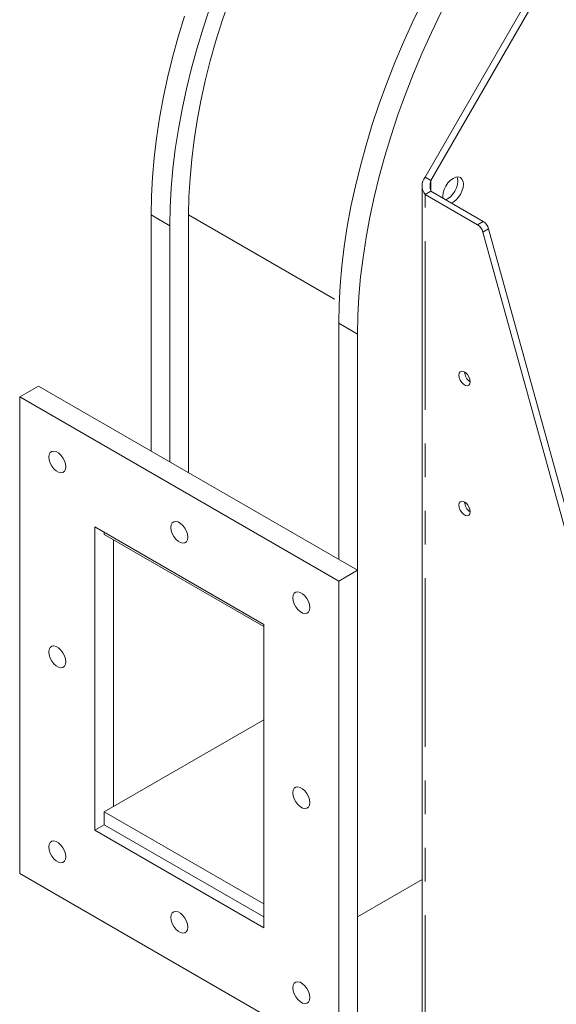
# Model space of a CAD drawing. Units: millimetres. Extents: x 0 to 2100, y 0 to 1485.
# Drawn here: x 197 to 298, y 141 to 327 of the extents above; entities that cross this region are included whole.
import ezdxf

# ---------------------------------------------------------------- set-up
doc = ezdxf.new("R2010")
doc.units = ezdxf.units.MM
doc.header["$LTSCALE"] = 5
doc.linetypes.add('PHANTOM', pattern=[12.7, 6.35, -1.27, 1.27, -1.27, 1.27, -1.27])

msp = doc.modelspace()

# ---------------------------------------------------------------- linework, layer by layer
at = {"color": 7, "linetype": 'Continuous', "lineweight": 15}
for p, q in [((304.319, 351.607), (273.014, 297.366)), ((305.38, 350.995), (274.075, 296.754)), ((274.075, 296.754), (273.014, 297.366)), ((272.428, 295.732), (272.428, 127.359)), ((274.075, 294.711), (273.014, 294.099)), ((273.014, 294.099), (282.888, 288.399)), ((274.075, 294.711), (283.949, 289.011)), ((221.395, 245.757), (221.395, 290.256)), ((228.466, 241.674), (228.466, 290.256)), ((224.931, 243.715), (224.931, 288.215)), ((284.941, 287.648), (339.702, 89.269)), ((283.88, 287.036), (338.642, 88.656)), ((256.751, 225.346), (256.751, 269.846)), ((260.286, 223.305), (260.286, 267.805)), ((196.646, 255.962), (200.182, 258.003)), ((260.286, 223.305), (200.182, 258.003)), ((256.751, 221.264), (196.646, 255.962)), ((196.646, 255.962), (196.646, 166.142)), ((242.608, 213.098), (210.789, 231.467)), ((210.789, 231.467), (210.789, 174.309)), ((212.556, 230.446), (212.556, 230.038)), ((212.556, 230.038), (242.608, 212.689)), ((214.324, 229.017), (214.324, 178.799)), ((256.751, 221.264), (260.286, 223.305)), ((260.286, 133.486), (260.286, 223.305)), ((256.751, 131.445), (256.751, 221.264)), ((242.608, 155.94), (242.608, 213.098)), ((242.608, 195.128), (212.556, 177.779)), ((212.556, 177.779), (242.608, 160.43)), ((212.556, 177.779), (212.556, 175.329)), ((210.789, 174.309), (212.556, 175.329)), ((212.556, 175.329), (242.608, 157.981)), ((210.789, 174.309), (242.608, 155.94)), ((196.646, 166.142), (256.751, 131.445)), ((272.428, 164.99), (260.286, 157.98))]:
    msp.add_line(p, q, dxfattribs=at)
at = {"color": 8, "linetype": 'PHANTOM', "lineweight": 0}
for p, q in [((274.075, 294.711), (274.075, 296.754)), ((273.014, 126.542), (273.014, 294.099)), ((221.395, 290.256), (224.931, 288.215)), ((228.466, 290.256), (256.834, 273.879)), ((282.888, 288.399), (283.949, 289.011)), ((284.941, 287.648), (283.88, 287.036)), ((260.286, 267.805), (256.751, 269.846))]:
    msp.add_line(p, q, dxfattribs=at)
at = {"color": 7, "linetype": 'Continuous', "lineweight": 15, "flags": 128}
for points in [[(228.466, 290.256), (228.531, 293.695), (228.723, 297.201), (229.044, 300.768), (229.492, 304.389), (230.067, 308.058), (230.767, 311.767), (231.592, 315.509), (232.539, 319.278), (233.607, 323.065), (234.793, 326.864), (236.096, 330.668)], [(256.751, 269.846), (256.815, 273.366), (257.007, 276.953), (257.326, 280.601), (257.773, 284.304), (258.346, 288.055), (259.044, 291.847), (259.866, 295.674), (260.81, 299.527), (261.875, 303.402), (263.059, 307.289), (264.36, 311.183), (265.775, 315.077), (267.302, 318.963), (268.937, 322.834), (270.679, 326.684), (272.524, 330.505)], [(224.931, 288.215), (224.995, 291.735), (225.187, 295.322), (225.506, 298.971), (225.953, 302.674), (226.526, 306.425), (227.224, 310.217), (228.046, 314.043), (228.99, 317.897), (230.055, 321.771), (231.239, 325.658), (232.54, 329.552)], [(260.286, 267.805), (260.35, 271.325), (260.542, 274.912), (260.862, 278.56), (261.308, 282.263), (261.881, 286.014), (262.579, 289.806), (263.401, 293.633), (264.345, 297.486), (265.411, 301.361), (266.595, 305.248), (267.895, 309.142), (269.31, 313.036), (270.837, 316.922), (272.473, 320.793), (274.215, 324.643), (276.06, 328.464)], [(221.395, 290.256), (221.459, 293.776), (221.651, 297.363), (221.971, 301.012), (222.417, 304.715), (222.99, 308.466), (223.688, 312.258), (224.51, 316.084), (225.455, 319.938), (226.52, 323.812), (227.704, 327.699)], [(276.353, 293.396), (276.322, 293.778), (276.388, 294.397), (276.582, 295.051), (276.891, 295.695), (277.294, 296.284), (277.763, 296.779), (278.266, 297.146), (278.77, 297.36), (279.239, 297.406), (279.641, 297.282), (279.95, 296.995), (280.145, 296.566), (280.211, 296.023), (280.145, 295.404), (279.95, 294.75), (279.641, 294.107), (279.239, 293.517), (278.77, 293.022), (278.266, 292.655), (277.921, 292.491)], [(279.005, 297.404), (279.084, 297.178), (279.15, 296.635), (279.084, 296.016), (278.89, 295.362), (278.581, 294.719), (278.178, 294.13), (277.709, 293.634), (277.206, 293.267), (276.86, 293.103)], [(279.378, 260.047), (279.442, 260.429), (279.626, 260.691), (279.908, 260.802), (280.254, 260.748), (280.623, 260.535), (280.969, 260.19), (281.251, 259.753), (281.435, 259.279), (281.499, 258.823), (281.435, 258.441), (281.251, 258.179), (280.969, 258.068), (280.623, 258.122), (280.254, 258.335), (279.908, 258.68), (279.626, 259.117), (279.442, 259.591), (279.378, 260.047)], [(205.309, 242.796), (205.244, 243.351), (205.056, 243.935), (204.759, 244.501), (204.378, 245.004), (203.944, 245.402), (203.491, 245.663), (203.057, 245.767), (202.676, 245.704), (202.379, 245.48), (202.191, 245.113), (202.127, 244.633), (202.191, 244.078), (202.379, 243.494), (202.676, 242.927), (203.057, 242.425), (203.491, 242.026), (203.944, 241.765), (204.378, 241.661), (204.759, 241.724), (205.056, 241.948), (205.244, 242.315), (205.309, 242.796)], [(279.378, 235.551), (279.442, 235.933), (279.626, 236.195), (279.908, 236.306), (280.254, 236.251), (280.623, 236.039), (280.969, 235.693), (281.251, 235.257), (281.435, 234.782), (281.499, 234.326), (281.435, 233.944), (281.251, 233.682), (280.969, 233.572), (280.623, 233.626), (280.254, 233.839), (279.908, 234.184), (279.626, 234.621), (279.442, 235.095), (279.378, 235.551)], [(228.29, 229.529), (228.225, 230.084), (228.037, 230.668), (227.74, 231.235), (227.359, 231.737), (226.925, 232.135), (226.472, 232.397), (226.038, 232.5), (225.657, 232.437), (225.36, 232.213), (225.172, 231.846), (225.108, 231.366), (225.172, 230.811), (225.36, 230.227), (225.657, 229.661), (226.038, 229.158), (226.472, 228.76), (226.925, 228.498), (227.359, 228.395), (227.74, 228.458), (228.037, 228.682), (228.225, 229.049), (228.29, 229.529)], [(251.27, 216.262), (251.206, 216.817), (251.018, 217.402), (250.721, 217.968), (250.34, 218.471), (249.906, 218.869), (249.453, 219.13), (249.019, 219.234), (248.638, 219.171), (248.341, 218.947), (248.153, 218.58), (248.089, 218.099), (248.153, 217.545), (248.341, 216.96), (248.638, 216.394), (249.019, 215.891), (249.453, 215.493), (249.906, 215.232), (250.34, 215.128), (250.721, 215.191), (251.018, 215.415), (251.206, 215.782), (251.27, 216.262)], [(205.309, 206.051), (205.244, 206.606), (205.056, 207.19), (204.759, 207.757), (204.378, 208.259), (203.944, 208.658), (203.491, 208.919), (203.057, 209.023), (202.676, 208.96), (202.379, 208.736), (202.191, 208.369), (202.127, 207.888), (202.191, 207.333), (202.379, 206.749), (202.676, 206.183), (203.057, 205.68), (203.491, 205.282), (203.944, 205.021), (204.378, 204.917), (204.759, 204.98), (205.056, 205.204), (205.244, 205.571), (205.309, 206.051)], [(251.27, 179.518), (251.206, 180.073), (251.018, 180.657), (250.721, 181.224), (250.34, 181.726), (249.906, 182.124), (249.453, 182.386), (249.019, 182.489), (248.638, 182.426), (248.341, 182.202), (248.153, 181.835), (248.089, 181.355), (248.153, 180.8), (248.341, 180.216), (248.638, 179.65), (249.019, 179.147), (249.453, 178.749), (249.906, 178.487), (250.34, 178.384), (250.721, 178.447), (251.018, 178.671), (251.206, 179.038), (251.27, 179.518)], [(205.309, 169.307), (205.244, 169.862), (205.056, 170.446), (204.759, 171.012), (204.378, 171.515), (203.944, 171.913), (203.491, 172.175), (203.057, 172.278), (202.676, 172.215), (202.379, 171.991), (202.191, 171.624), (202.127, 171.144), (202.191, 170.589), (202.379, 170.005), (202.676, 169.438), (203.057, 168.936), (203.491, 168.538), (203.944, 168.276), (204.378, 168.173), (204.759, 168.236), (205.056, 168.46), (205.244, 168.827), (205.309, 169.307)], [(228.29, 156.04), (228.225, 156.595), (228.037, 157.179), (227.74, 157.746), (227.359, 158.248), (226.925, 158.647), (226.472, 158.908), (226.038, 159.012), (225.657, 158.949), (225.36, 158.725), (225.172, 158.358), (225.108, 157.877), (225.172, 157.323), (225.36, 156.738), (225.657, 156.172), (226.038, 155.669), (226.472, 155.271), (226.925, 155.01), (227.359, 154.906), (227.74, 154.969), (228.037, 155.193), (228.225, 155.56), (228.29, 156.04)], [(251.27, 142.774), (251.206, 143.329), (251.018, 143.913), (250.721, 144.479), (250.34, 144.982), (249.906, 145.38), (249.453, 145.641), (249.019, 145.745), (248.638, 145.682), (248.341, 145.458), (248.153, 145.091), (248.089, 144.611), (248.153, 144.056), (248.341, 143.472), (248.638, 142.905), (249.019, 142.403), (249.453, 142.004), (249.906, 141.743), (250.34, 141.639), (250.721, 141.702), (251.018, 141.926), (251.206, 142.293), (251.27, 142.774)]]:
    msp.add_lwpolyline(points, dxfattribs=at)
at = {"color": 7, "linetype": 'Continuous', "lineweight": 15}
for centre, radius, start, end in [((275.027, 295.732), 2.593, 140.94965, 219.05035), ((277.573, 295.732), 3.644, 163.72814, 196.2719), ((281.616, 286.431), 2.343, 14.95867, 57.11992), ((282.677, 287.043), 2.343, 14.95867, 57.11992), ((282.71, 260.746), 2.273, 182.1836, 237.8164), ((282.71, 236.25), 2.273, 182.18348, 237.81659)]:
    msp.add_arc(centre, radius, start, end, dxfattribs=at)

doc.saveas('drawing.dxf')
